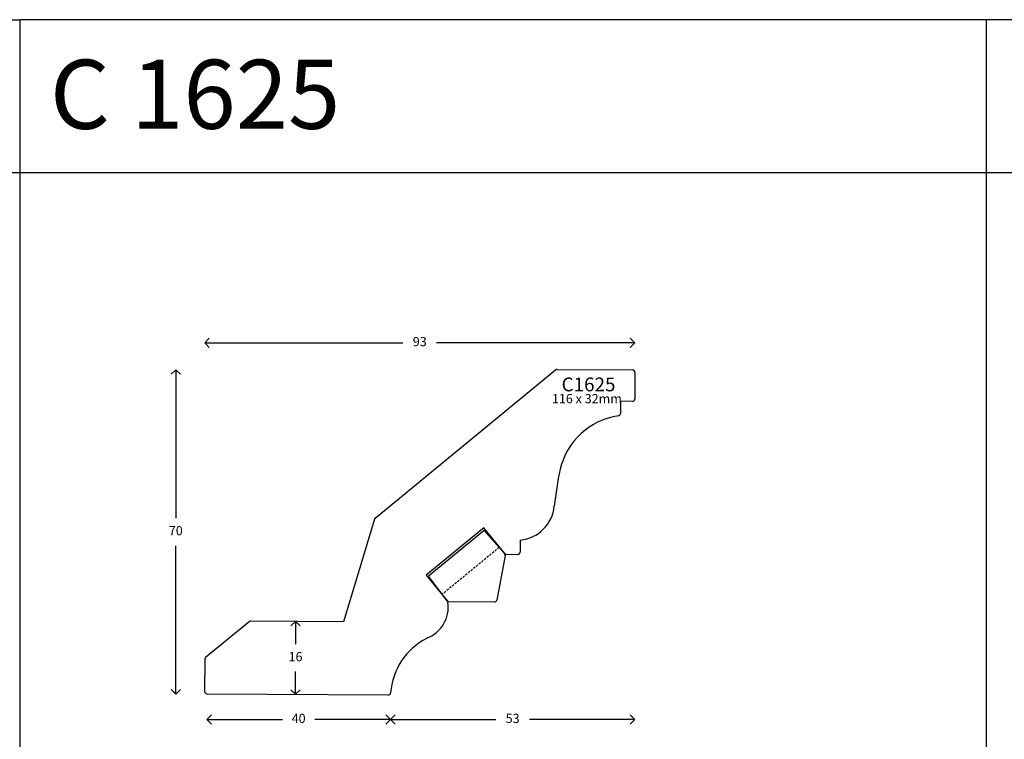
# Model space of a CAD drawing. Units: millimetres. Extents: x 11 to 3475, y -2027 to 1781.
# Drawn here: x 324 to 537, y 394 to 551 of the extents above; entities that cross this region are included whole.
import ezdxf

# ---------------------------------------------------------------- set-up
doc = ezdxf.new("R2010")
doc.units = ezdxf.units.MM
doc.linetypes.add('DASHED', pattern=[0.75, 0.5, -0.25])
doc.layers.add('TEXT', color=7, linetype='Continuous', lineweight=15)
doc.styles.add('5', font='times.ttf', dxfattribs={"height": 8})
doc.styles.add('P', font='times.ttf', dxfattribs={"height": 5})
doc.dimstyles.new('A4', dxfattribs={"dimtxt": 2, "dimasz": 2, "dimexe": 0, "dimexo": 30, "dimgap": 2, "dimtad": 0, "dimtih": 1, "dimtoh": 1, "dimdec": 0, "dimdsep": 46, "dimtxsty": 'Standard', "dimblk": 'OPEN90', "dimcen": -1, "dimse1": 1, "dimse2": 1, "dimclrd": 256, "dimclre": 256, "dimclrt": 256, "dimadec": 0, "dimazin": 0, "dimtfac": 1, "dimtdec": 0, "dimtmove": 2, "dimatfit": 2, "dimldrblk": 'OPEN90', "dimfxl": 1, "dimlwd": -1, "dimlwe": 5, "dimarcsym": 1})

# ---------------------------------------------------------------- blocks, each defined once
blk = doc.blocks.new('_Open90')
at = {"color": 0, "linetype": 'ByBlock', "lineweight": -2}
for p, q in [((0, 0), (-1, 0)), ((-0.5, 0.5), (0, 0)), ((0, 0), (-0.5, -0.5))]:
    blk.add_line(p, q, dxfattribs=at)
blk = doc.blocks.new('*D49')
at = {"transparency": 16777216}
for p, q in [((19338.96, 3852.12), (19338.96, 3821.89)), ((19338.96, 3785.66), (19338.96, 3815.89))]:
    blk.add_line(p, q, dxfattribs=at)
at = {"layer": 'Defpoints', "color": 0, "transparency": 16777216}
for p in [(19429.98, 3854.12), (19338.96, 3783.66), (19357.65, 3783.66)]:
    blk.add_point(p, dxfattribs=at)
at = {"transparency": 16777216, "xscale": 2, "yscale": 2, "zscale": 2}
for p, rotation in [((19338.96, 3854.12), 90), ((19338.96, 3783.66), 270)]:
    blk.add_blockref('_Open90', p, dxfattribs=dict(at, rotation=rotation))
at = {"transparency": 16777216, "insert": (19338.96, 3818.89), "char_height": 2, "attachment_point": 5}
blk.add_mtext('70', dxfattribs=at)
blk = doc.blocks.new('*D50')
at = {"transparency": 16777216}
for p, q in [((19347.24, 3859.96), (19388.29, 3859.96)), ((19436.67, 3859.96), (19395.62, 3859.96))]:
    blk.add_line(p, q, dxfattribs=at)
at = {"layer": 'Defpoints', "color": 0, "transparency": 16777216}
for p in [(19438.67, 3859.96), (19438.67, 3850.64), (19345.24, 3787.75)]:
    blk.add_point(p, dxfattribs=at)
at = {"transparency": 16777216, "xscale": 2, "yscale": 2, "zscale": 2, "rotation": 180}
blk.add_blockref('_Open90', (19345.24, 3859.96), dxfattribs=at)
at = {"transparency": 16777216, "xscale": 2, "yscale": 2, "zscale": 2}
blk.add_blockref('_Open90', (19438.67, 3859.96), dxfattribs=at)
at = {"transparency": 16777216, "insert": (19391.96, 3859.96), "char_height": 2, "attachment_point": 5}
blk.add_mtext('93', dxfattribs=at)
blk = doc.blocks.new('*D51')
at = {"transparency": 16777216}
for p, q in [((19364.98, 3797.45), (19364.98, 3794.53)), ((19364.98, 3785.6), (19364.98, 3788.53))]:
    blk.add_line(p, q, dxfattribs=at)
at = {"layer": 'Defpoints', "color": 0, "transparency": 16777216}
for p in [(19365.33, 3799.45), (19364.98, 3783.6), (19365.22, 3783.6)]:
    blk.add_point(p, dxfattribs=at)
at = {"transparency": 16777216, "xscale": 2, "yscale": 2, "zscale": 2}
for p, rotation in [((19364.98, 3799.45), 90), ((19364.98, 3783.6), 270)]:
    blk.add_blockref('_Open90', p, dxfattribs=dict(at, rotation=rotation))
at = {"transparency": 16777216, "insert": (19364.98, 3791.53), "char_height": 2, "attachment_point": 5}
blk.add_mtext('16', dxfattribs=at)
blk = doc.blocks.new('*D52')
at = {"transparency": 16777216}
for p, q in [((19347.72, 3778.11), (19362.15, 3778.11)), ((19383.59, 3778.11), (19369.15, 3778.11))]:
    blk.add_line(p, q, dxfattribs=at)
at = {"layer": 'Defpoints', "color": 0, "transparency": 16777216}
for p in [(19345.72, 3784.24), (19385.59, 3783.8), (19345.72, 3778.11)]:
    blk.add_point(p, dxfattribs=at)
at = {"transparency": 16777216, "xscale": 2, "yscale": 2, "zscale": 2, "rotation": 180}
blk.add_blockref('_Open90', (19345.72, 3778.11), dxfattribs=at)
at = {"transparency": 16777216, "xscale": 2, "yscale": 2, "zscale": 2}
blk.add_blockref('_Open90', (19385.59, 3778.11), dxfattribs=at)
at = {"transparency": 16777216, "insert": (19365.65, 3778.11), "char_height": 2, "attachment_point": 5}
blk.add_mtext('40', dxfattribs=at)
blk = doc.blocks.new('*D53')
at = {"transparency": 16777216}
for p, q in [((19387.61, 3778.11), (19408.46, 3778.11)), ((19436.65, 3778.11), (19415.8, 3778.11))]:
    blk.add_line(p, q, dxfattribs=at)
at = {"layer": 'Defpoints', "color": 0, "transparency": 16777216}
for p in [(19438.65, 3847.73), (19385.61, 3783.92), (19438.65, 3778.11)]:
    blk.add_point(p, dxfattribs=at)
at = {"transparency": 16777216, "xscale": 2, "yscale": 2, "zscale": 2, "rotation": 180}
blk.add_blockref('_Open90', (19385.61, 3778.11), dxfattribs=at)
at = {"transparency": 16777216, "xscale": 2, "yscale": 2, "zscale": 2}
blk.add_blockref('_Open90', (19438.65, 3778.11), dxfattribs=at)
at = {"transparency": 16777216, "insert": (19412.13, 3778.11), "char_height": 2, "attachment_point": 5}
blk.add_mtext('53', dxfattribs=at)
blk = doc.blocks.new('C1625')
for p, q in [((19421.77, 3854.18), (19438.19, 3854.06)), ((19382.26, 3821.88), (19421.45, 3854.07)), ((19438.69, 3853.56), (19438.65, 3847.73)), ((19435.58, 3847.25), (19435.56, 3844.57)), ((19438.14, 3847.23), (19435.58, 3847.25)), ((19382.1, 3821.63), (19375.43, 3799.38)), ((19405.85, 3819.77), (19393.34, 3809.49)), ((19405.93, 3819.2), (19393.89, 3809.29)), ((19410.42, 3814.2), (19405.85, 3819.77)), ((19410.4, 3814.2), (19405.93, 3819.2)), ((19413.76, 3817.11), (19413.74, 3814.49)), ((19410.52, 3813.78), (19408.67, 3804.08)), ((19410.8, 3814.02), (19413.24, 3814)), ((19393.34, 3809.49), (19397.98, 3803.85)), ((19397.91, 3803.94), (19393.89, 3809.29)), ((19398.31, 3803.74), (19408.18, 3803.68)), ((19345.45, 3791.64), (19354.91, 3799.41)), ((19375.43, 3799.38), (19355.23, 3799.52)), ((19345.27, 3791.26), (19345.22, 3784.25)), ((19345.71, 3783.74), (19385.11, 3783.46))]:
    blk.add_line(p, q)
at = {"linetype": 'DASHED'}
blk.add_line((19409.23, 3815.51), (19396.85, 3805.35), dxfattribs=at)
for centre, radius, start, end in [((19421.77, 3853.68), 0.5, 89.5819, 129.4003), ((19438.19, 3853.56), 0.5, 359.5819, 89.5819), ((19438.15, 3847.73), 0.5, 269.5819, 359.5819), ((19437.29, 3828.99), 15.25, 98.1273, 166.7455), ((19435.06, 3844.58), 0.5, 278.1273, 359.5819), ((19508.25, 3814.78), 87.61, 168.3453, 173.6453), ((19413.02, 3825.28), 8.2, 275.216, 354.4187), ((19382.58, 3821.49), 0.5, 129.4003, 163.3275), ((19410.03, 3813.87), 0.5, 349.2006, 41.8369), ((19410.81, 3814.52), 0.5, 219.4001, 269.5819), ((19413.24, 3814.5), 0.5, 269.5819, 359.5819), ((19390.9, 3802.57), 7.26, 290.4451, 8.1924), ((19398.31, 3804.24), 0.5, 216.9572, 269.6015), ((19397.59, 3803.53), 0.5, 8.1924, 39.4346), ((19408.18, 3804.18), 0.5, 269.6015, 349.2006), ((19355.23, 3799.02), 0.5, 89.5819, 129.4003), ((19400.28, 3782.74), 14.71, 117.735, 175.4203), ((19345.77, 3791.25), 0.5, 129.4003, 179.5819), ((19345.72, 3784.24), 0.5, 179.5819, 269.5819), ((19385.12, 3783.96), 0.5, 269.5819, 355.4203)]:
    blk.add_arc(centre, radius, start, end)
at = {"attachment_point": 1, "style": 'P'}
for s, width, gutter_width, insert, char_height in [('{\\fTimes New Roman TUR|b0|i0|c162|p18;C162}5', 13.001, 12.5, (19422.77, 3852.42), 3), ('116{\\fTimes New Roman TUR|b0|i0|c162|p18; x }3{\\fTimes New Roman TUR|b0|i0|c162|p18;2mm}', 15.2655, 200, (19420.66, 3848.83), 2)]:
    blk.add_mtext_dynamic_manual_height_columns(s, width=width, gutter_width=gutter_width, heights=[0], dxfattribs=dict(at, insert=insert, char_height=char_height))
for base, p1, p2, picture, middle in [((19438.67, 3859.96), (19345.24, 3787.75), (19438.67, 3850.64), '*D50', (19391.96, 3859.96)), ((19438.65, 3778.11), (19385.61, 3783.92), (19438.65, 3847.73), '*D53', (19412.13, 3778.11)), ((19345.72, 3778.11), (19385.59, 3783.8), (19345.72, 3784.24), '*D52', (19365.65, 3778.11))]:
    dim = blk.add_linear_dim(base=base, p1=p1, p2=p2, dimstyle='A4')
    dim.commit()
    dim.dimension.update_dxf_attribs({"geometry": picture, "text_midpoint": middle})
for base, p1, p2, picture, middle in [((19338.96, 3783.66), (19429.98, 3854.12), (19357.65, 3783.66), '*D49', (19338.96, 3818.89)), ((19364.98, 3783.6), (19365.33, 3799.45), (19365.22, 3783.6), '*D51', (19364.98, 3791.53))]:
    dim = blk.add_linear_dim(base=base, p1=p1, p2=p2, angle=90, dimstyle='A4')
    dim.commit()
    dim.dimension.update_dxf_attribs({"geometry": picture, "text_midpoint": middle})

msp = doc.modelspace()

# ---------------------------------------------------------------- linework, layer by layer
for p, q in [((113.585, 550.78), (323.585, 550.78)), ((323.585, 550.78), (323.585, 253.78)), ((533.585, 550.78), (323.585, 550.78)), ((533.585, 253.78), (533.585, 550.78)), ((743.585, 550.78), (533.585, 550.78)), ((113.585, 517.607), (323.585, 517.607)), ((323.585, 517.607), (533.585, 517.607)), ((533.585, 517.607), (743.585, 517.607))]:
    msp.add_line(p, q)
at = {"layer": 'TEXT'}
msp.add_lwpolyline([(323.585, 253.78), (323.585, 550.78)], dxfattribs=at)

# ---------------------------------------------------------------- block references
msp.add_blockref('C1625', (-18981.471, -3379.365))

# ---------------------------------------------------------------- texts
at = {"style": '5'}
msp.add_text('C 1625', height=15, dxfattribs=at).set_placement((330.155, 527.074))

doc.saveas('drawing.dxf')
